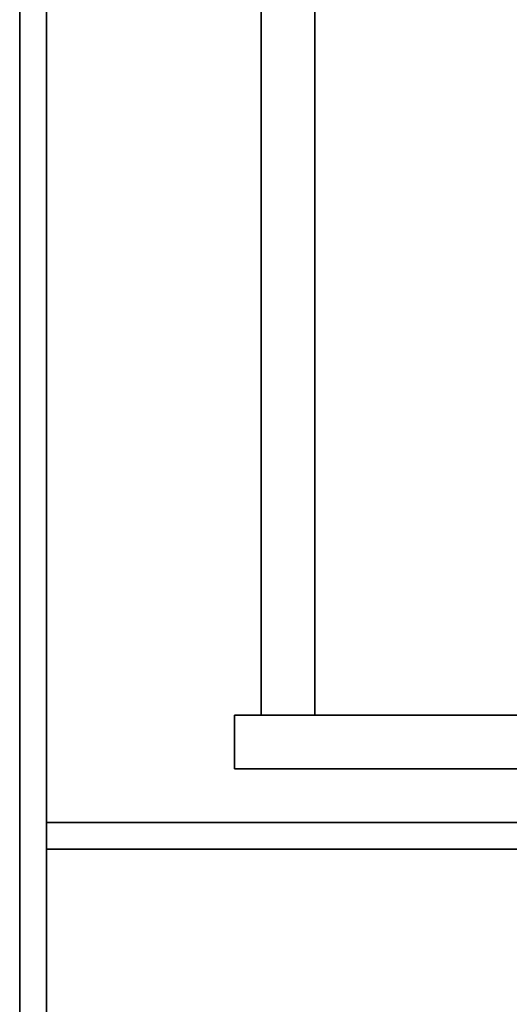
# Model space of a CAD drawing. Extents: x -270 to 270, y -26 to 26.
# Drawn here: x 30 to 31, y -12 to -9 of the extents above; entities that cross this region are included whole.
import ezdxf

# ---------------------------------------------------------------- set-up
doc = ezdxf.new("R2010")
doc.units = 0
for name, color, linetype in [('3D-BLACK', 250, 'CONTINUOUS'), ('3D-CASTIRON', 251, 'CONTINUOUS'), ('3D-FLAT', 7, 'CONTINUOUS'), ('3D-NON', 43, 'CONTINUOUS')]:
    doc.layers.add(name, color=color, linetype=linetype)

msp = doc.modelspace()

# ---------------------------------------------------------------- linework, layer by layer
at = {"layer": '3D-BLACK'}
msp.add_3dface([(76.4, 16.8, 36.5), (29.6, 16.8, 36.5), (29.6, -14.2, 36.5), (76.4, -14.2, 36.5)], dxfattribs=at)
at = {"layer": '3D-CASTIRON'}
for points in [[(30.4, 16.3, 37.6), (30.4, -11.2, 37.6), (30.4, -11.2, 38.6), (30.4, 16.3, 38.6)], [(30.6, 16.3, 38.6), (30.4, 16.3, 38.6), (30.4, -11.2, 38.6), (30.6, -11.2, 38.6)], [(30.6, 16.3, 37.6), (30.4, 16.3, 37.6), (30.4, -11.2, 37.6), (30.6, -11.2, 37.6)], [(30.6, 16.3, 37.6), (30.6, -11.2, 37.6), (30.6, -11.2, 38.6), (30.6, 16.3, 38.6)], [(75.7, -11.2, 37.6), (30.3, -11.2, 37.6), (30.3, -11.2, 38.8), (75.7, -11.2, 38.8)], [(30.3, -11.2, 37.6), (30.3, -11.4, 37.6), (30.3, -11.4, 38.8), (30.3, -11.2, 38.8)], [(75.7, -11.2, 38.8), (75.7, -11.4, 38.8), (30.3, -11.4, 38.8), (30.3, -11.2, 38.8)], [(75.7, -11.2, 37.6), (75.7, -11.4, 37.6), (30.3, -11.4, 37.6), (30.3, -11.2, 37.6)], [(30.6, -11.2, 37.6), (30.4, -11.2, 37.6), (30.4, -11.2, 38.6), (30.6, -11.2, 38.6)], [(75.7, -11.4, 37.6), (30.3, -11.4, 37.6), (30.3, -11.4, 38.8), (75.7, -11.4, 38.8)]]:
    msp.add_3dface(points, dxfattribs=at)
at = {"layer": '3D-FLAT'}
for points in [[(77.5, 16.8, 24), (29.5, 16.8, 24), (29.5, -15.95, 24), (77.5, -15.95, 24)], [(77.5, 16.8, 26), (29.5, 16.8, 26), (29.5, -15.95, 26), (77.5, -15.95, 26)], [(76.4, 16.8, 36.5), (29.6, 16.8, 36.5), (29.6, -11.6, 36.5), (76.4, -11.6, 36.5)], [(76.4, 16.8, 37.5), (29.6, 16.8, 37.5), (29.6, -11.6, 37.5), (76.4, -11.6, 37.5)], [(77.4, 16.8, 23.9), (29.6, 16.8, 23.9), (29.6, -13.95, 23.9), (77.4, -13.95, 23.9)], [(77.4, 16.8, 3), (29.6, 16.8, 3), (29.6, -13.95, 3), (77.4, -13.95, 3)], [(76.4, -11.7, 37.5), (29.6, -11.7, 37.5), (29.6, -14.7, 37.5), (76.4, -14.7, 37.5)], [(76.4, -11.7, 36.5), (29.6, -11.7, 36.5), (29.6, -14.7, 36.5), (76.4, -14.7, 36.5)]]:
    msp.add_3dface(points, dxfattribs=at)
at = {"layer": '3D-NON'}
for points in [[(29.5, 16.8, 26), (29.5, -15.95, 26), (29.5, -15.95, 24), (29.5, 16.8, 24)], [(29.6, 16.8, 37.5), (29.6, -11.6, 37.5), (29.6, -11.6, 36.5), (29.6, 16.8, 36.5)], [(29.6, -14.2, 29.5), (29.6, -14.2, 36.5), (29.6, 16.8, 36.5), (29.6, 16.8, 29.5)], [(29.6, 16.8, 3), (29.6, -13.95, 3), (29.6, -13.95, 23.9), (29.6, 16.8, 23.9)], [(76.4, -11.6, 37.5), (29.6, -11.6, 37.5), (29.6, -11.6, 36.5), (76.4, -11.6, 36.5)], [(29.6, -11.7, 36.5), (29.6, -14.7, 36.5), (29.6, -14.7, 37.5), (29.6, -11.7, 37.5)], [(76.4, -11.7, 36.5), (29.6, -11.7, 36.5), (29.6, -11.7, 37.5), (76.4, -11.7, 37.5)]]:
    msp.add_3dface(points, dxfattribs=at)

doc.saveas('drawing.dxf')
